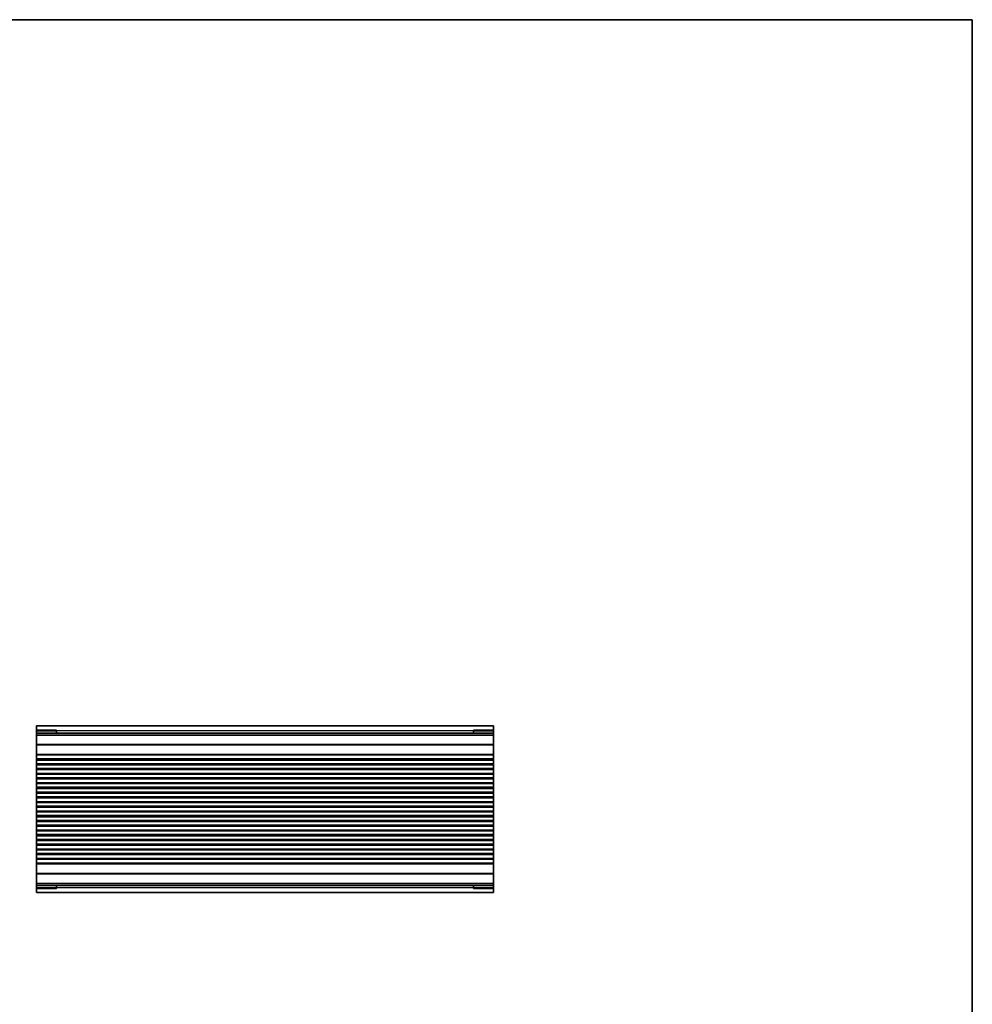
# Model space of a CAD drawing. Units: millimetres. Extents: x 36 to 4367, y 20 to 863.
# Drawn here: x 2951 to 3380, y 420 to 863 of the extents above; entities that cross this region are included whole.
import ezdxf

# ---------------------------------------------------------------- set-up
doc = ezdxf.new("R2010")
doc.units = ezdxf.units.MM
doc.header["$LTSCALE"] = 2.5
for name, color, linetype, lineweight in [('Border (ISO)', 7, 'Continuous', 35), ('Visible (ISO)', 7, 'Continuous', 35), ('Visible Narrow (ISO)', 7, 'Continuous', 25)]:
    doc.layers.add(name, color=color, linetype=linetype, lineweight=lineweight)

# ---------------------------------------------------------------- blocks, each defined once
blk = doc.blocks.new('図面枠 tk図枠')
at = {"layer": 'Border (ISO)'}
for p, q in [((14.5, 289), (405.5, 289)), ((405.5, 289), (405.5, 8))]:
    blk.add_line(p, q, dxfattribs=at)

msp = doc.modelspace()

# ---------------------------------------------------------------- linework, layer by layer
at = {"layer": 'Visible (ISO)'}
for p, q in [((3164.226, 545.2703), (2958.626, 545.2703)), ((2958.626, 545.2703), (2958.626, 470.2703)), ((3164.226, 470.2703), (3164.226, 545.2703)), ((2958.626, 543.0989), (2967.626, 543.0989)), ((3164.226, 542.0793), (2958.626, 542.0793)), ((3164.226, 541.1613), (2958.626, 541.1613)), ((2967.626, 543.3396), (2967.626, 542.0793)), ((2967.626, 543.0518), (2967.626, 543.0989)), ((2967.626, 543.0518), (2967.626, 542.0793)), ((3155.226, 542.0793), (3155.226, 543.3396)), ((3155.226, 543.0989), (3164.226, 543.0989)), ((3155.226, 543.0989), (3155.226, 543.0518)), ((3155.226, 542.0793), (3155.226, 543.0518)), ((3164.226, 529.8953), (2958.626, 529.8953)), ((3164.226, 528.1453), (2958.626, 528.1453)), ((3164.226, 525.6453), (2958.626, 525.6453)), ((3164.226, 523.8953), (2958.626, 523.8953)), ((3164.226, 521.3953), (2958.626, 521.3953)), ((3164.226, 519.6453), (2958.626, 519.6453)), ((3164.226, 517.1453), (2958.626, 517.1453)), ((3164.226, 515.3953), (2958.626, 515.3953)), ((3164.226, 512.8953), (2958.626, 512.8953)), ((3164.226, 511.1453), (2958.626, 511.1453)), ((3164.226, 508.6453), (2958.626, 508.6453)), ((3164.226, 506.8953), (2958.626, 506.8953)), ((3164.226, 504.3953), (2958.626, 504.3953)), ((3164.226, 502.6453), (2958.626, 502.6453)), ((3164.226, 500.1453), (2958.626, 500.1453)), ((3164.226, 498.3953), (2958.626, 498.3953)), ((3164.226, 495.8953), (2958.626, 495.8953)), ((3164.226, 494.1453), (2958.626, 494.1453)), ((3164.226, 491.6453), (2958.626, 491.6453)), ((3164.226, 489.8953), (2958.626, 489.8953)), ((3164.226, 487.3953), (2958.626, 487.3953)), ((3164.226, 485.6453), (2958.626, 485.6453)), ((3164.226, 474.3793), (2958.626, 474.3793)), ((3164.226, 473.4613), (2958.626, 473.4613)), ((2967.626, 472.4417), (2958.626, 472.4417)), ((3164.226, 470.2703), (2958.626, 470.2703)), ((2967.626, 473.4613), (2967.626, 472.4888)), ((2967.626, 473.4613), (2967.626, 472.201)), ((2967.626, 472.4417), (2967.626, 472.4888)), ((3155.226, 472.4888), (3155.226, 473.4613)), ((3155.226, 472.201), (3155.226, 473.4613)), ((3155.226, 472.4888), (3155.226, 472.4417)), ((3164.226, 472.4417), (3155.226, 472.4417))]:
    msp.add_line(p, q, dxfattribs=at)
at = {"layer": 'Visible Narrow (ISO)'}
for p, q in [((2967.626, 543.3396), (2958.626, 543.3396)), ((3155.226, 543.0518), (2967.626, 543.0518)), ((3164.226, 543.3396), (3155.226, 543.3396)), ((3164.226, 536.9774), (2958.626, 536.9774)), ((3164.226, 536.6239), (2958.626, 536.6239)), ((3164.226, 532.4167), (2958.626, 532.4167)), ((3164.226, 532.0632), (2958.626, 532.0632)), ((3164.226, 530.3953), (2958.626, 530.3953)), ((3164.226, 527.6453), (2958.626, 527.6453)), ((3164.226, 526.1453), (2958.626, 526.1453)), ((3164.226, 523.3953), (2958.626, 523.3953)), ((3164.226, 521.8953), (2958.626, 521.8953)), ((3164.226, 519.1453), (2958.626, 519.1453)), ((3164.226, 517.6453), (2958.626, 517.6453)), ((3164.226, 514.8953), (2958.626, 514.8953)), ((3164.226, 513.3953), (2958.626, 513.3953)), ((3164.226, 510.6453), (2958.626, 510.6453)), ((3164.226, 509.1453), (2958.626, 509.1453)), ((3164.226, 506.3953), (2958.626, 506.3953)), ((3164.226, 504.8953), (2958.626, 504.8953)), ((3164.226, 502.1453), (2958.626, 502.1453)), ((3164.226, 500.6453), (2958.626, 500.6453)), ((3164.226, 497.8953), (2958.626, 497.8953)), ((3164.226, 496.3953), (2958.626, 496.3953)), ((3164.226, 493.6453), (2958.626, 493.6453)), ((3164.226, 492.1453), (2958.626, 492.1453)), ((3164.226, 489.3953), (2958.626, 489.3953)), ((3164.226, 487.8953), (2958.626, 487.8953)), ((3164.226, 485.1453), (2958.626, 485.1453)), ((3164.226, 483.4774), (2958.626, 483.4774)), ((3164.226, 483.1239), (2958.626, 483.1239)), ((3164.226, 478.9167), (2958.626, 478.9167)), ((3164.226, 478.5632), (2958.626, 478.5632)), ((2958.626, 472.201), (2967.626, 472.201)), ((3155.226, 472.4888), (2967.626, 472.4888)), ((3155.226, 472.201), (3164.226, 472.201))]:
    msp.add_line(p, q, dxfattribs=at)

# ---------------------------------------------------------------- block references
at = {"xscale": 3, "yscale": 3, "zscale": 3}
msp.add_blockref('図面枠 tk図枠', (2163.25, -4), dxfattribs=at)

doc.saveas('drawing.dxf')
